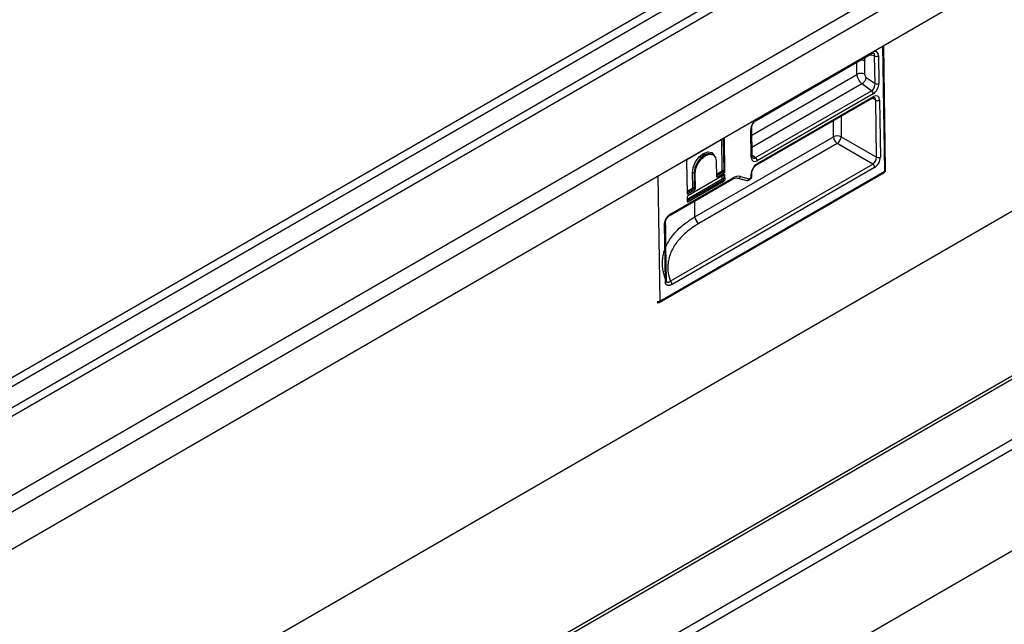
# Model space of a CAD drawing. Units: millimetres. Extents: x 75 to 2144, y 25 to 1461.
# Drawn here: x 1671 to 1798, y 789 to 867 of the extents above; entities that cross this region are included whole.
import ezdxf

# ---------------------------------------------------------------- set-up
doc = ezdxf.new("R2010")
doc.units = ezdxf.units.MM
doc.header["$LTSCALE"] = 5

msp = doc.modelspace()

# ---------------------------------------------------------------- linework, layer by layer
at = {"color": 7, "linetype": 'Continuous', "lineweight": 25}
for p, q in [((1888.79273, 946.67066), (1384.22153, 655.3879)), ((1889.52454, 945.93219), (1384.95335, 654.64944)), ((1385.10246, 652.10101), (1889.67365, 943.38376)), ((1385.6063, 651.26758), (1890.1775, 942.55033)), ((1394.42871, 646.17451), (1898.99991, 937.45726)), ((1395.33785, 644.59984), (1899.90905, 935.88259)), ((1395.33785, 639.81724), (1899.90905, 931.1)), ((1949.67285, 907.89697), (1445.10166, 616.61421)), ((1950.31566, 907.83331), (1445.74446, 616.55056)), ((1959.91575, 905.61221), (1455.34455, 614.32946)), ((1456.07637, 613.52183), (1960.64756, 904.80458)), ((1898.18216, 899.30299), (1397.1465, 610.06125)), ((1959.7967, 891.24475), (1455.22551, 599.962)), ((1782.57585, 847.24683), (1782.33639, 863.22675)), ((1765.9372, 853.5918), (1780.83372, 862.19138)), ((1766.01114, 853.76043), (1780.90767, 862.36001)), ((1781.17581, 861.87223), (1780.59318, 861.98082)), ((1781.22896, 858.32506), (1781.17581, 861.87223)), ((1781.67188, 861.88216), (1781.72504, 858.335)), ((1779.86169, 861.24108), (1779.88735, 859.52872)), ((1780.10763, 859.12702), (1781.22896, 858.32506)), ((1780.7719, 857.41537), (1779.54147, 858.29536)), ((1765.88122, 848.81917), (1780.7719, 857.41537)), ((1765.97022, 847.83887), (1780.96231, 856.49362)), ((1766.04416, 848.0075), (1781.03626, 856.66225)), ((1780.9849, 857.00947), (1766.09421, 848.41326)), ((1781.42091, 848.87411), (1781.31102, 856.20772)), ((1781.80709, 856.21765), (1781.91698, 848.88404)), ((1765.43199, 849.01486), (1765.37884, 852.56202)), ((1761.77829, 851.27949), (1757.11475, 848.58728)), ((1758.09743, 841.22324), (1775.88141, 851.48971)), ((1765.32739, 848.86884), (1765.27423, 852.416)), ((1776.87364, 851.49936), (1781.42091, 848.87411)), ((1776.36886, 850.62543), (1758.58488, 840.35895)), ((1761.94366, 847.04363), (1761.88107, 851.22015)), ((1780.92982, 847.99228), (1776.36886, 850.62543)), ((1760.41567, 849.20239), (1760.26417, 849.2868)), ((1754.92072, 832.97754), (1780.92982, 847.99228)), ((1781.17351, 847.56525), (1755.1644, 832.55051)), ((1757.0155, 848.41132), (1757.07809, 844.23479)), ((1760.83825, 848.31018), (1760.86654, 846.42182)), ((1753.48961, 830.24412), (1782.39731, 846.93218)), ((1753.56356, 830.41275), (1782.47125, 847.10081)), ((1755.06155, 841.66737), (1762.89494, 846.18949)), ((1761.84846, 846.59716), (1757.18492, 843.90496)), ((1757.80169, 844.93896), (1757.77339, 846.82732)), ((1757.9754, 846.82936), (1758.1269, 846.74496)), ((1757.9754, 846.82936), (1758.0037, 844.941)), ((1758.1552, 844.8566), (1758.1269, 846.74496)), ((1760.96932, 846.36249), (1761.84441, 846.86766)), ((1761.84441, 846.86766), (1761.69291, 846.95207)), ((1761.79216, 847.12803), (1761.94366, 847.04363)), ((1761.95897, 846.02151), (1761.95124, 846.53783)), ((1763.60582, 846.19228), (1764.74363, 845.88131)), ((1763.95248, 846.39611), (1765.02404, 846.10325)), ((1765.02404, 846.10325), (1765.30608, 846.26607)), ((1765.30608, 846.26607), (1765.29977, 846.68763)), ((1765.41069, 846.4121), (1765.40437, 846.83366)), ((1782.55688, 847.04991), (1782.49352, 847.01333)), ((1782.55688, 847.04991), (1782.52937, 847.06523)), ((1782.55688, 847.04991), (1782.55578, 847.12332)), ((1754.98761, 841.49875), (1762.821, 846.02087)), ((1757.19618, 843.15334), (1761.85972, 845.84555)), ((1758.0037, 844.941), (1758.1552, 844.8566)), ((1761.85972, 845.84555), (1761.70822, 845.92996)), ((1761.80747, 846.10592), (1761.95897, 846.02151)), ((1762.821, 846.02087), (1763.03093, 846.12303)), ((1764.89062, 845.90029), (1765.23214, 846.09744)), ((1757.08566, 843.72899), (1757.0934, 843.21268)), ((1757.18086, 844.17546), (1758.05595, 844.68063)), ((1758.05595, 844.68063), (1757.90445, 844.76504)), ((1754.98761, 841.49875), (1754.98199, 841.4957)), ((1754.2871, 832.91285), (1754.18621, 840.28108)), ((1753.26049, 830.26996), (1753.26245, 830.1386)), ((1753.37431, 830.20317), (1753.26245, 830.1386))]:
    msp.add_line(p, q, dxfattribs=at)
at = {"color": 8, "linetype": 'Continuous', "lineweight": 25}
for p, q in [((1782.47125, 847.10081), (1782.23052, 863.16563)), ((1780.57545, 862.04228), (1780.59318, 861.98082)), ((1778.8952, 859.50885), (1778.87198, 861.05889)), ((1765.39155, 851.71336), (1778.8952, 859.50885)), ((1779.54147, 858.29536), (1765.41512, 850.14039)), ((1781.31102, 856.20772), (1780.85849, 856.43369)), ((1776.87503, 854.13408), (1776.87364, 851.49936)), ((1775.88141, 851.48971), (1775.88251, 853.56111)), ((1761.73036, 851.25182), (1761.79216, 847.12803)), ((1761.88107, 851.22015), (1761.77647, 851.27843)), ((1761.59014, 847.12599), (1761.53005, 851.13618)), ((1765.42945, 849.18439), (1765.88122, 848.81917)), ((1753.32283, 846.47757), (1753.56356, 830.41275)), ((1760.86229, 846.7058), (1761.59014, 847.12599)), ((1761.69291, 846.95207), (1760.86575, 846.47456)), ((1760.86659, 846.41972), (1760.96932, 846.36249)), ((1761.60546, 846.10387), (1761.60021, 846.45385)), ((1761.80053, 846.56949), (1761.80747, 846.10592)), ((1761.95124, 846.53783), (1761.84663, 846.59611)), ((1757.07383, 844.51877), (1757.80169, 844.93896)), ((1757.08915, 843.49666), (1761.60546, 846.10387)), ((1761.70822, 845.92996), (1757.09261, 843.26542)), ((1757.90445, 844.76504), (1757.07729, 844.28753)), ((1757.07813, 844.23269), (1757.18086, 844.17546)), ((1757.09345, 843.21058), (1757.19618, 843.15334)), ((1758.09743, 841.22324), (1758.08155, 843.28484))]:
    msp.add_line(p, q, dxfattribs=at)
at = {"color": 7, "linetype": 'Continuous', "lineweight": 25, "flags": 128}
for points in [[(1757.77339, 846.82732), (1757.87454, 847.54057), (1758.18207, 848.27326), (1758.64914, 848.91384), (1759.20465, 849.36479), (1759.76404, 849.55746), (1759.78039, 849.55887)], [(1760.26417, 849.2868), (1759.82801, 849.37018), (1759.30741, 849.19087), (1758.79042, 848.7712), (1758.35574, 848.17504), (1758.06954, 847.49316), (1757.9754, 846.82936)], [(1758.1269, 846.74496), (1758.22104, 847.40875), (1758.50724, 848.09063), (1758.94192, 848.68679), (1759.45891, 849.10647), (1759.97951, 849.28578), (1760.42445, 849.19741), (1760.726, 848.85483), (1760.83825, 848.31018)], [(1754.28029, 840.47374), (1754.28826, 839.88525), (1754.32013, 837.53129), (1754.38009, 833.10793)]]:
    msp.add_lwpolyline(points, dxfattribs=at)
at = {"color": 8, "linetype": 'Continuous', "lineweight": 25, "flags": 128}
msp.add_lwpolyline([(1759.78039, 849.55887), (1760.24213, 849.46251), (1760.56615, 849.0944), (1760.57161, 849.08251)], dxfattribs=at)
at = {"color": 8, "linetype": 'Continuous', "lineweight": 25}
for centre, radius, start, end in [((1780.73156, 862.3367), 0.17764, 305.10696, 7.5384189), ((1779.40302, 860.28583), 1.05966, 64.3518713, 91.9259589), ((1780.85826, 856.63978), 0.17941, 305.4497449, 7.195634), ((1765.20899, 852.57323), 0.17024, 292.5345872, 356.134566), ((1765.83504, 853.73712), 0.17764, 305.1088005, 7.5382426), ((1765.26221, 849.026), 0.17014, 292.5227108, 356.2470498), ((1765.86498, 847.98523), 0.18055, 306.6548558, 7.0823312), ((1762.72225, 846.1647), 0.17447, 304.4742586, 8.1711204), ((1763.66081, 846.49545), 0.30812, 259.7194839, 341.191679), ((1765.13261, 846.24162), 0.17519, 304.6212284, 8.0241506), ((1765.23007, 846.84823), 0.17507, 293.4600842, 354.6707856), ((1765.23684, 846.42615), 0.17441, 293.3911114, 355.3786492), ((1782.29289, 847.07849), 0.17975, 305.5141715, 7.1312075), ((1782.40608, 847.25797), 0.17014, 292.5227108, 356.2470498), ((1754.88885, 841.64258), 0.17447, 304.4742586, 8.1711204), ((1753.30727, 830.9062), 0.55604, 263.3866529, 297.4464278), ((1753.3852, 830.39044), 0.17975, 305.5141715, 7.1312075)]:
    msp.add_arc(centre, radius, start, end, dxfattribs=at)
at = {"color": 7, "linetype": 'Continuous', "lineweight": 25}
for centre, radius, start, end in [((1781.41379, 862.37963), 0.56044, 244.8729392, 297.4211174), ((1779.41139, 858.51392), 1.12087, 64.8729392, 117.4211174), ((1778.7956, 859.41165), 1.34255, 303.7497726, 347.7601731), ((1781.46694, 858.83247), 0.56044, 244.8729392, 297.4211174), ((1780.42588, 856.97497), 0.56008, 3.5322213, 51.8437365), ((1781.54899, 856.71512), 0.56044, 244.8729392, 297.4211174), ((1761.81792, 851.22944), 0.06383, 351.6330465, 128.3713341), ((1776.38711, 850.50848), 1.10388, 63.8484929, 117.2649557), ((1776.98334, 851.54159), 1.10314, 182.6952025, 236.1499574), ((1775.70595, 851.59106), 1.17128, 304.4698386, 355.5096416), ((1765.5352, 848.37876), 0.56008, 3.5322213, 51.8437365), ((1781.65889, 849.38151), 0.56044, 244.8729392, 297.4211174), ((1757.2317, 848.40534), 0.21629, 122.7330907, 178.4165309), ((1780.62132, 847.53319), 0.55311, 3.3227115, 56.0998976), ((1757.87641, 846.62956), 0.22298, 63.6431482, 117.5166426), ((1760.9297, 846.41253), 0.06383, 171.6330465, 308.3713341), ((1761.69316, 846.92823), 0.22298, 63.6431482, 117.5166426), ((1761.80928, 847.13815), 0.21948, 183.1771188, 237.9777237), ((1761.57595, 847.13401), 0.21629, 302.7330907, 358.4165309), ((1761.72745, 847.0496), 0.21629, 302.7330907, 358.4165309), ((1761.88808, 846.54712), 0.06383, 351.6330465, 128.3713341), ((1765.05359, 846.40675), 0.35714, 299.9973117, 0.8585102), ((1782.21875, 847.24148), 0.35714, 299.9973117, 0.8585102), ((1757.90471, 844.7412), 0.22298, 63.6431482, 117.5166426), ((1758.02083, 844.95112), 0.21948, 183.1771188, 237.9777237), ((1757.7875, 844.94698), 0.21629, 302.7330907, 358.4165309), ((1761.70848, 845.90612), 0.22298, 63.6431482, 117.5166426), ((1761.8246, 846.11604), 0.21948, 183.1771188, 237.9777237), ((1761.59127, 846.1119), 0.21629, 302.7330907, 358.4165309), ((1761.74277, 846.02749), 0.21629, 302.7330907, 358.4165309), ((1757.14124, 844.2255), 0.06383, 171.6330465, 308.3713341), ((1757.30187, 843.72302), 0.21629, 122.7330907, 178.4165309), ((1757.939, 844.86257), 0.21629, 302.7330907, 358.4165309), ((1757.15656, 843.20339), 0.06383, 171.6330465, 308.3713341), ((1759.19936, 841.27511), 1.10314, 182.6952025, 236.1499574), ((1754.13199, 840.42686), 0.15553, 290.399982, 17.5410282), ((1754.23355, 833.05807), 0.15478, 290.237491, 18.7902105), ((1754.61222, 832.51845), 0.55311, 3.3227115, 56.0998976), ((1753.31106, 830.55343), 0.35714, 284.6602754, 299.9973117)]:
    msp.add_arc(centre, radius, start, end, dxfattribs=at)
at = {"color": 8, "linetype": 'Continuous', "lineweight": 25}
for centre, major_axis, ratio, start_param, end_param in [((1780.90696, 860.69875), (-0.75222, 1.215), 0.597528288, 0.356565693, 0.784523567), ((1780.90696, 860.69875), (-0.75222, 1.215), 0.597528288, 5.784891874, 5.889801308), ((1780.66144, 861.57608), (0.40497, 0.63636), 0.508580922, 5.484068798, 6.492527407), ((1780.79652, 855.92016), (0.36294, 0.61649), 0.591559767, 5.503667226, 6.33156226), ((1765.83288, 849.45257), (0.27695, 0.67938), 0.611770248, 2.949722462, 3.826308673)]:
    msp.add_ellipse(centre, major_axis=major_axis, ratio=ratio, start_param=start_param, end_param=end_param, dxfattribs=at)
at = {"color": 7, "linetype": 'Continuous', "lineweight": 25}
for centre, major_axis, ratio, start_param, end_param in [((1780.91394, 861.43541), (0.5009, 0.98078), 0.580152649, 5.452405041, 7.013289213), ((1779.66152, 859.09192), (-0.54496, 0.92253), 0.584180019, 0.797078263, 2.193341665), ((1780.14866, 859.39313), (-0.18806, 0.30375), 0.597528288, 0.784523567, 2.180786968), ((1780.71438, 858.04347), (0.28709, 0.66434), 0.648020408, 3.841134371, 5.405870426), ((1780.96688, 857.9028), (0.51147, 0.94777), 0.590648321, 3.905677188, 5.470413244), ((1781.04902, 855.77948), (0.52221, 0.93639), 0.587015756, 5.489608495, 7.059795742), ((1766.03245, 852.8445), (0.49422, 0.97206), 0.591706868, 0.737936409, 2.298820581), ((1766.08538, 849.31189), (0.51508, 0.95326), 0.583540686, 2.335478622, 3.900214678), ((1780.90638, 848.5887), (0.3415, 0.62752), 0.614344816, 3.91205574, 5.481025568), ((1781.15888, 848.44802), (0.52083, 0.93642), 0.588433883, 3.918122147, 5.487091974), ((1766.05738, 847.125), (0.52137, 0.93611), 0.587367104, 0.776278861, 2.347075095), ((1762.9229, 844.12865), (1.22886, 2.18595), 0.586442712, 0.145798963, 0.780004283), ((1764.77154, 846.24393), (-0.04752, 0.36813), 0.706385381, 2.729886245, 4.231057662)]:
    msp.add_ellipse(centre, major_axis=major_axis, ratio=ratio, start_param=start_param, end_param=end_param, dxfattribs=at)
for points, knots in [([(1780.83372, 862.19138), (1780.86737, 862.20791), (1780.94174, 862.24444), (1780.98662, 862.24243), (1780.98988, 862.24107), (1780.99043, 862.24084)], [0, 0, 0, 0, 0.407424298, 0.900577954, 1, 1, 1, 1]), ([(1780.96231, 856.49362), (1780.99816, 856.51118), (1781.07849, 856.55054), (1781.13847, 856.54831), (1781.14043, 856.54604), (1781.14129, 856.54504)], [0, 0, 0, 0, 0.310671116, 0.6962685265, 1, 1, 1, 1]), ([(1765.37884, 852.56202), (1765.38093, 852.61464), (1765.38585, 852.73857), (1765.45236, 852.97863), (1765.58057, 853.23637), (1765.74239, 853.44404), (1765.86748, 853.54957), (1765.92484, 853.58431), (1765.9372, 853.5918)], [0, 0, 0, 0, 0.154607751, 0.364176803, 0.577254341, 0.782431775, 0.953105266, 1, 1, 1, 1]), ([(1765.4833, 848.8188), (1765.47606, 848.82449), (1765.46274, 848.83495), (1765.43452, 848.93489), (1765.4324, 849.00185), (1765.43199, 849.01486)], [0, 0, 0, 0, 0.489999944, 0.900917618, 1, 1, 1, 1]), ([(1765.40437, 846.83366), (1765.40642, 846.88257), (1765.41111, 846.99468), (1765.4732, 847.21621), (1765.59275, 847.45922), (1765.75193, 847.6692), (1765.88658, 847.78753), (1765.95302, 847.82831), (1765.97022, 847.83887)], [0, 0, 0, 0, 0.147580889, 0.338341321, 0.541072899, 0.748633546, 0.934949865, 1, 1, 1, 1]), ([(1763.03093, 846.12303), (1763.03719, 846.12611), (1763.18999, 846.20115), (1763.40019, 846.2279), (1763.55106, 846.20176), (1763.60582, 846.19228)], [0, 0, 0, 0, 0.026505289, 0.646642476, 1, 1, 1, 1]), ([(1754.38009, 833.10793), (1754.34514, 833.19123), (1754.24596, 833.42761), (1754.11547, 833.82137), (1753.98344, 834.36698), (1753.91512, 834.91635), (1753.90924, 835.56082), (1753.98988, 836.281), (1754.21232, 837.06811), (1754.5198, 837.74427), (1754.87162, 838.34694), (1755.34805, 839.00311), (1755.99646, 839.69399), (1756.66584, 840.26369), (1757.33302, 840.75831), (1757.80592, 841.04594), (1758.09743, 841.22324)], [0, 0, 0, 0, 0.028819942, 0.081776266, 0.134813304, 0.214315907, 0.267352991, 0.352588111, 0.458532121, 0.538027987, 0.591060594, 0.676293063, 0.782237116, 0.86173302, 0.914765649, 1, 1, 1, 1]), ([(1754.18621, 840.28108), (1754.1875, 840.32598), (1754.19012, 840.41647), (1754.21885, 840.56207), (1754.26443, 840.71013), (1754.31641, 840.83318), (1754.3656, 840.93055), (1754.4066, 841.00342), (1754.45101, 841.07487), (1754.50009, 841.14679), (1754.55382, 841.2185), (1754.61226, 841.28947), (1754.67347, 841.3572), (1754.72855, 841.41273), (1754.78926, 841.46951), (1754.8558, 841.52659), (1754.93728, 841.58845), (1755.00614, 841.63463), (1755.04768, 841.65918), (1755.06155, 841.66737)], [0, 0, 0, 0, 0.087308368, 0.175945325, 0.263132986, 0.351468705, 0.396947188, 0.442692804, 0.488823956, 0.535463295, 0.586854451, 0.63853557, 0.691065902, 0.743864367, 0.775627707, 0.839346382, 0.903381671, 0.967726482, 1, 1, 1, 1]), ([(1754.29093, 840.42673), (1754.29318, 840.47162), (1754.29784, 840.56464), (1754.35349, 840.75297), (1754.45675, 840.96711), (1754.61887, 841.19492), (1754.80955, 841.38809), (1754.93284, 841.45759), (1754.98561, 841.48734)], [0, 0, 0, 0, 0.124934048, 0.258890482, 0.415611341, 0.603906692, 0.830470452, 1, 1, 1, 1]), ([(1758.58488, 840.35895), (1758.43275, 840.26843), (1757.97643, 839.99692), (1757.28517, 839.50551), (1756.55367, 838.87239), (1756.0349, 838.31005), (1755.58648, 837.72574), (1755.21033, 837.12089), (1754.88018, 836.37134), (1754.69498, 835.6869), (1754.59332, 834.90371), (1754.61033, 834.02111), (1754.81738, 833.32496), (1754.92072, 832.97754)], [0, 0, 0, 0, 0.048303715, 0.144889099, 0.241185338, 0.337343612, 0.385647266, 0.48223253, 0.578528555, 0.674686419, 0.739931535, 0.87021091, 1, 1, 1, 1]), ([(1755.1644, 832.55051), (1755.14451, 832.53942), (1755.08609, 832.50685), (1754.99168, 832.46517), (1754.88432, 832.43129), (1754.79017, 832.41469), (1754.70785, 832.41138), (1754.63651, 832.41827), (1754.58144, 832.43213), (1754.52957, 832.45214), (1754.48032, 832.47884), (1754.427, 832.52189), (1754.3885, 832.56688), (1754.36176, 832.60822), (1754.33782, 832.65322), (1754.31361, 832.71581), (1754.29783, 832.78601), (1754.28928, 832.85204), (1754.2879, 832.89037), (1754.2871, 832.91285)], [0, 0, 0, 0, 0.047206069, 0.138603104, 0.224482497, 0.306864229, 0.372957407, 0.437589557, 0.500332909, 0.531338292, 0.595381062, 0.660061175, 0.724906413, 0.757347496, 0.790132079, 0.855674686, 0.920987603, 0.953668359, 1, 1, 1, 1]), ([(1754.38009, 833.10793), (1754.3807, 833.09278), (1754.38183, 833.06479), (1754.38692, 833.02701), (1754.39381, 832.99365), (1754.40299, 832.96291), (1754.41422, 832.93506), (1754.42737, 832.91027), (1754.44223, 832.88858), (1754.45873, 832.86981), (1754.48253, 832.84893), (1754.50913, 832.83364), (1754.53875, 832.82352), (1754.5637, 832.81857), (1754.59374, 832.81657), (1754.62515, 832.81876), (1754.6577, 832.82497), (1754.6915, 832.83461), (1754.72515, 832.8477), (1754.7584, 832.8637), (1754.78731, 832.87962), (1754.81659, 832.89772), (1754.8462, 832.91801), (1754.88099, 832.9439), (1754.9058, 832.96491), (1754.92072, 832.97754)], [0, 0, 0, 0, 0.042932312, 0.079365432, 0.11607289, 0.152620081, 0.18942729, 0.226045423, 0.26220533, 0.298570791, 0.335462189, 0.407112782, 0.444757606, 0.486881492, 0.529184924, 0.586331022, 0.629734624, 0.673274134, 0.733319189, 0.773541559, 0.813927772, 0.854784535, 0.896110037, 0.937576787, 1, 1, 1, 1])]:
    msp.add_open_spline(points, degree=3, knots=knots, dxfattribs=at)

doc.saveas('drawing.dxf')
